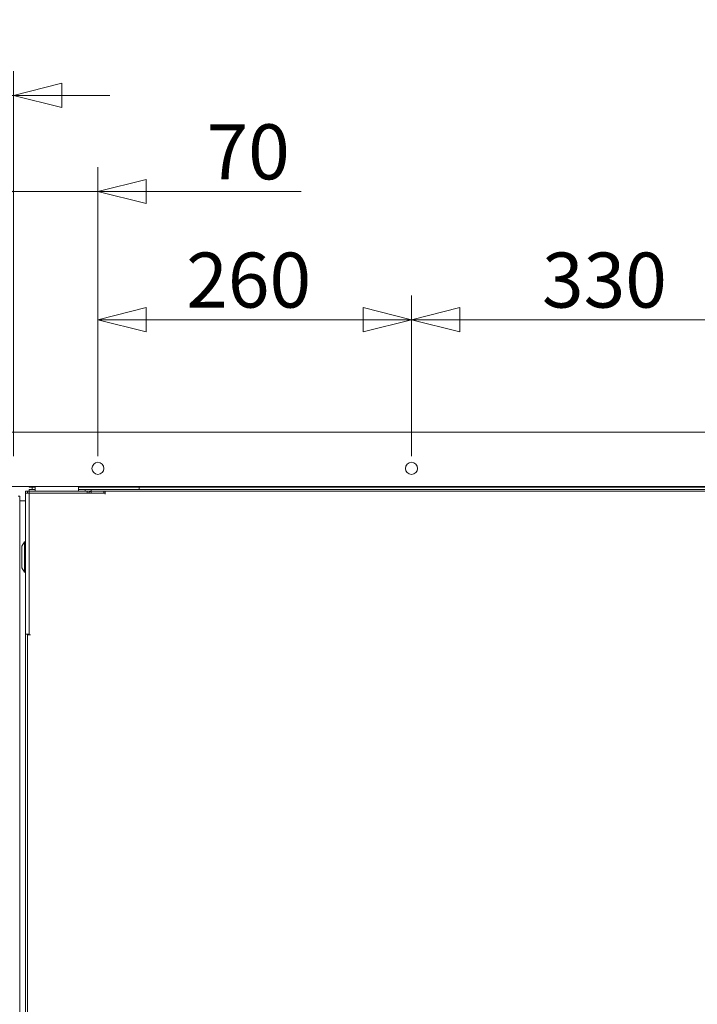
# Model space of a CAD drawing. Units: millimetres. Extents: x 239 to 19625, y 440 to 5832.
# Drawn here: x 3501 to 4063, y 2199 to 3015 of the extents above; entities that cross this region are included whole.
import ezdxf

# ---------------------------------------------------------------- set-up
doc = ezdxf.new("R2010")
doc.units = ezdxf.units.MM
doc.header["$LTSCALE"] = 20
doc.layers.add('AM - Dimension', color=9, linetype='Continuous', lineweight=5, true_color=0x808080)
doc.layers.add('AM - Dimension (Anlæg)', color=9, linetype='Continuous', lineweight=5, true_color=0x808080)
doc.layers.add('AM - Drawing', color=7, linetype='Continuous', lineweight=5)
doc.styles.add('Libre Frankling 9pkt Light', font='txt.shx')
doc.dimstyles.new('AM salgstegninger', dxfattribs={"dimscale": 20, "dimtxt": 2.28, "dimasz": 2, "dimexe": 1, "dimexo": 0.5, "dimgap": 0.5, "dimtad": 1, "dimdec": 0, "dimrnd": 1e-08, "dimtxsty": 'Libre Frankling 9pkt Light', "dimblk": 'Filled-2', "dimcen": 0.09, "dimdle": 6, "dimclrd": 8, "dimclre": 8, "dimclrt": 7, "dimadec": 0, "dimazin": 2, "dimtfac": 1, "dimtdec": 0, "dimtmove": 0, "dimatfit": 3, "dimldrblk": 'Filled-2', "dimfxl": 1, "dimtolj": 1, "dimlwd": 0, "dimlwe": 0, "dimarcsym": 0})

# ---------------------------------------------------------------- blocks, each defined once
blk = doc.blocks.new('Filled-2')
at = {"color": 0}
for p, q in [((0, 0), (-1, 0.25)), ((-1, 0.25), (-1, -0.25)), ((-1, 0), (0, 0)), ((-1, -0.25), (0, 0))]:
    blk.add_line(p, q, dxfattribs=at)
at = {"color": 0, "flags": 128}
blk.add_lwpolyline([(-1, -0.25), (0, 0), (-1, 0.25), (-1, -0.25)], dxfattribs=at)
at = {"color": 0}
blk.add_solid([(-1, -0.25), (0, 0), (-1, 0.25), (-1, -0.25)], dxfattribs=at)
blk = doc.blocks.new('*D43')
at = {"layer": 'AM - Dimension (Anlæg)', "color": 8, "lineweight": 0, "transparency": 16777216}
for p, q in [((3472.08, 2672.9), (2653.15, 2672.9)), ((2673.15, 2632.9), (2673.15, 1429.87)), ((3583.79, 1389.87), (2653.15, 1389.87))]:
    blk.add_line(p, q, dxfattribs=at)
at = {"layer": 'Defpoints', "color": 0, "transparency": 16777216}
for p in [(3482.08, 2672.9), (2673.15, 1389.87), (3593.79, 1389.87)]:
    blk.add_point(p, dxfattribs=at)
at = {"layer": 'AM - Dimension (Anlæg)', "color": 8, "lineweight": 0, "transparency": 16777216, "xscale": 40, "yscale": 40, "zscale": 40}
for p, rotation in [((2673.15, 2672.9), 90), ((2673.15, 1389.87), 270)]:
    blk.add_blockref('Filled-2', p, dxfattribs=dict(at, rotation=rotation))
at = {"layer": 'AM - Dimension (Anlæg)', "color": 7, "lineweight": 5, "transparency": 16777216, "insert": (2640.35, 1955.39), "char_height": 45.6, "attachment_point": 4, "rotation": 90, "style": 'Libre Frankling 9pkt Light'}
blk.add_mtext('\\A1;1283', dxfattribs=at)
blk = doc.blocks.new('*D45')
at = {"layer": 'AM - Dimension', "color": 8, "lineweight": 0, "transparency": 16777216}
for p, q in [((3482.08, 2682.9), (3482.08, 2972.02)), ((3496.28, 2652.9), (3496.28, 2972.02)), ((3442.08, 2952.02), (3321.28, 2952.02)), ((3496.28, 2952.02), (3482.08, 2952.02)), ((3536.28, 2952.02), (3576.28, 2952.02))]:
    blk.add_line(p, q, dxfattribs=at)
at = {"layer": 'Defpoints', "color": 0, "transparency": 16777216}
for p in [(3496.28, 2952.02), (3482.08, 2672.9), (3496.28, 2642.9)]:
    blk.add_point(p, dxfattribs=at)
at = {"layer": 'AM - Dimension', "color": 8, "lineweight": 0, "transparency": 16777216, "xscale": 40, "yscale": 40, "zscale": 40}
blk.add_blockref('Filled-2', (3482.08, 2952.02), dxfattribs=at)
at = {"layer": 'AM - Dimension', "color": 8, "lineweight": 0, "transparency": 16777216, "xscale": 40, "yscale": 40, "zscale": 40, "rotation": 180}
blk.add_blockref('Filled-2', (3496.28, 2952.02), dxfattribs=at)
at = {"layer": 'AM - Dimension', "color": 7, "lineweight": 5, "transparency": 16777216, "insert": (3331.28, 2984.82), "char_height": 45.6, "attachment_point": 4, "style": 'Libre Frankling 9pkt Light'}
blk.add_mtext('\\A1;14', dxfattribs=at)
blk = doc.blocks.new('*D46')
at = {"layer": 'AM - Dimension', "color": 8, "lineweight": 0, "transparency": 16777216}
for p, q in [((3496.28, 2652.9), (3496.28, 2892.42)), ((3566.33, 2652.9), (3566.33, 2892.42)), ((3456.28, 2872.42), (3416.28, 2872.42)), ((3496.28, 2872.42), (3566.33, 2872.42)), ((3606.33, 2872.42), (3734.73, 2872.42))]:
    blk.add_line(p, q, dxfattribs=at)
at = {"layer": 'Defpoints', "color": 0, "transparency": 16777216}
for p in [(3566.33, 2872.42), (3496.28, 2642.9), (3566.33, 2642.9)]:
    blk.add_point(p, dxfattribs=at)
at = {"layer": 'AM - Dimension', "color": 8, "lineweight": 0, "transparency": 16777216, "xscale": 40, "yscale": 40, "zscale": 40}
blk.add_blockref('Filled-2', (3496.28, 2872.42), dxfattribs=at)
at = {"layer": 'AM - Dimension', "color": 8, "lineweight": 0, "transparency": 16777216, "xscale": 40, "yscale": 40, "zscale": 40, "rotation": 180}
blk.add_blockref('Filled-2', (3566.33, 2872.42), dxfattribs=at)
at = {"layer": 'AM - Dimension', "color": 7, "lineweight": 5, "transparency": 16777216, "insert": (3656.33, 2905.22), "char_height": 45.6, "attachment_point": 4, "style": 'Libre Frankling 9pkt Light'}
blk.add_mtext('\\A1;70', dxfattribs=at)
blk = doc.blocks.new('*D47')
at = {"layer": 'AM - Dimension', "color": 8, "lineweight": 0, "transparency": 16777216}
for p, q in [((3566.33, 2652.9), (3566.33, 2786.12)), ((3826.28, 2652.9), (3826.28, 2786.12)), ((3606.33, 2766.12), (3786.28, 2766.12))]:
    blk.add_line(p, q, dxfattribs=at)
at = {"layer": 'Defpoints', "color": 0, "transparency": 16777216}
for p in [(3826.28, 2766.12), (3566.33, 2642.9), (3826.28, 2642.9)]:
    blk.add_point(p, dxfattribs=at)
at = {"layer": 'AM - Dimension', "color": 8, "lineweight": 0, "transparency": 16777216, "xscale": 40, "yscale": 40, "zscale": 40, "rotation": 180}
blk.add_blockref('Filled-2', (3566.33, 2766.12), dxfattribs=at)
at = {"layer": 'AM - Dimension', "color": 8, "lineweight": 0, "transparency": 16777216, "xscale": 40, "yscale": 40, "zscale": 40}
blk.add_blockref('Filled-2', (3826.28, 2766.12), dxfattribs=at)
at = {"layer": 'AM - Dimension', "color": 7, "lineweight": 5, "transparency": 16777216, "insert": (3639.51, 2798.92), "char_height": 45.6, "attachment_point": 4, "style": 'Libre Frankling 9pkt Light'}
blk.add_mtext('\\A1;260', dxfattribs=at)
blk = doc.blocks.new('*D48')
at = {"layer": 'AM - Dimension', "color": 8, "lineweight": 0, "transparency": 16777216}
for p, q in [((3826.28, 2652.9), (3826.28, 2786.12)), ((4156.28, 2652.9), (4156.28, 2786.12)), ((3866.28, 2766.12), (4116.28, 2766.12))]:
    blk.add_line(p, q, dxfattribs=at)
at = {"layer": 'Defpoints', "color": 0, "transparency": 16777216}
for p in [(4156.28, 2766.12), (3826.28, 2642.9), (4156.28, 2642.9)]:
    blk.add_point(p, dxfattribs=at)
at = {"layer": 'AM - Dimension', "color": 8, "lineweight": 0, "transparency": 16777216, "xscale": 40, "yscale": 40, "zscale": 40, "rotation": 180}
blk.add_blockref('Filled-2', (3826.28, 2766.12), dxfattribs=at)
at = {"layer": 'AM - Dimension', "color": 8, "lineweight": 0, "transparency": 16777216, "xscale": 40, "yscale": 40, "zscale": 40}
blk.add_blockref('Filled-2', (4156.28, 2766.12), dxfattribs=at)
at = {"layer": 'AM - Dimension', "color": 7, "lineweight": 5, "transparency": 16777216, "insert": (3934.48, 2798.92), "char_height": 45.6, "attachment_point": 4, "style": 'Libre Frankling 9pkt Light'}
blk.add_mtext('\\A1;330', dxfattribs=at)
blk = doc.blocks.new('*D59')
at = {"layer": 'AM - Dimension', "color": 8, "lineweight": 0, "transparency": 16777216}
for p, q in [((3482.08, 2622.9), (3482.08, 1270.73)), ((3531.33, 1618.4), (3531.33, 1270.73)), ((3442.08, 1290.73), (3306.08, 1290.73)), ((3531.33, 1290.73), (3482.08, 1290.73)), ((3571.33, 1290.73), (3611.33, 1290.73))]:
    blk.add_line(p, q, dxfattribs=at)
at = {"layer": 'Defpoints', "color": 0, "transparency": 16777216}
for p in [(3482.08, 2632.9), (3531.33, 1628.4), (3531.33, 1290.73)]:
    blk.add_point(p, dxfattribs=at)
at = {"layer": 'AM - Dimension', "color": 8, "lineweight": 0, "transparency": 16777216, "xscale": 40, "yscale": 40, "zscale": 40}
blk.add_blockref('Filled-2', (3482.08, 1290.73), dxfattribs=at)
at = {"layer": 'AM - Dimension', "color": 8, "lineweight": 0, "transparency": 16777216, "xscale": 40, "yscale": 40, "zscale": 40, "rotation": 180}
blk.add_blockref('Filled-2', (3531.33, 1290.73), dxfattribs=at)
at = {"layer": 'AM - Dimension', "color": 7, "lineweight": 5, "transparency": 16777216, "insert": (3316.08, 1323.53), "char_height": 45.6, "attachment_point": 4, "style": 'Libre Frankling 9pkt Light'}
blk.add_mtext('\\A1;49', dxfattribs=at)

msp = doc.modelspace()

# ---------------------------------------------------------------- linework, layer by layer
at = {"layer": 'AM - Drawing'}
for p, q in [((3482.08, 2672.9), (4830.48, 2672.9)), ((4825.48, 2627.9), (3487.08, 2627.9)), ((3509.33, 2627.9), (3509.33, 2627.4)), ((3509.85, 2627.4), (3509.85, 2627.9)), ((3514.33, 2627.9), (3514.33, 2623.9)), ((3550.33, 2627.9), (3550.33, 2623.9)), ((3598.82, 2627.9), (3598.82, 2627.4)), ((3599.88, 2627.9), (3599.88, 2627.4)), ((3600.06, 2627.4), (3600.06, 2627.9)), ((3500.08, 2619.9), (3501.58, 2619.9)), ((3501.58, 1435.4), (3501.58, 2619.9)), ((3506.33, 2622.4), (3506.33, 2623.9)), ((3506.33, 2623.9), (3507.83, 2623.9)), ((3506.33, 2505.4), (3506.33, 2622.4)), ((3508.83, 2622.4), (3506.33, 2622.4)), ((3507.83, 2623.9), (3507.83, 2622.4)), ((3507.83, 2623.9), (3509.33, 2623.9)), ((3508.83, 2622.4), (3509.33, 2622.4)), ((3509.85, 2627.4), (3509.33, 2627.4)), ((3509.33, 2625.4), (3514.33, 2625.4)), ((3509.33, 2623.9), (3509.33, 2625.4)), ((3509.33, 2623.9), (3509.33, 2622.4)), ((3522.33, 2623.9), (3509.33, 2623.9)), ((3509.33, 2622.4), (3572.32, 2622.4)), ((3509.33, 2504.91), (3509.33, 2622.4)), ((3514.33, 2627.4), (3509.85, 2627.4)), ((3511.83, 2625.4), (3511.83, 2627.4)), ((3522.33, 2623.9), (3544.33, 2623.9)), ((3557.33, 2623.9), (3544.33, 2623.9)), ((3598.82, 2627.4), (3550.33, 2627.4)), ((3550.33, 2625.4), (3555.83, 2625.4)), ((3560.83, 2625.4), (3555.83, 2625.4)), ((3555.83, 2625.4), (3555.83, 2623.9)), ((3557.33, 2623.9), (3560.83, 2623.9)), ((3557.33, 2623.9), (3557.33, 2622.4)), ((3560.83, 2625.4), (3560.83, 2623.9)), ((4751.83, 2625.4), (3560.83, 2625.4)), ((4751.83, 2623.9), (3560.83, 2623.9)), ((3560.83, 2622.4), (3560.83, 2623.9)), ((3571.33, 2622.4), (3571.33, 2623.9)), ((3572.32, 2621.39), (3572.32, 2622.4)), ((3572.32, 2622.4), (3572.33, 2622.4)), ((3572.33, 2621.39), (3572.32, 2621.39)), ((3572.33, 2623.9), (3572.33, 2621.4)), ((3572.33, 2621.4), (3572.33, 2621.39)), ((3599.88, 2627.4), (3598.82, 2627.4)), ((4712.6, 2627.4), (3600.06, 2627.4)), ((3600.37, 2625.4), (3600.37, 2627.4)), ((3501.58, 2615.9), (3506.33, 2615.9)), ((3503.33, 2578.4), (3505.53, 2581.9)), ((3505.53, 2556.9), (3505.53, 2581.9)), ((3505.53, 2581.9), (3506.33, 2581.9)), ((3503.33, 2560.4), (3503.33, 2578.4)), ((3503.33, 2560.4), (3505.53, 2556.9)), ((3505.53, 2556.9), (3506.33, 2556.9)), ((3506.33, 2505.39), (3506.33, 2505.4)), ((3506.33, 2505.4), (3508.83, 2505.4)), ((3506.33, 2505.39), (3506.33, 1660.4)), ((3507.83, 2505.39), (3506.33, 2505.39)), ((3507.83, 2505.4), (3507.83, 2505.39)), ((3507.83, 2505.39), (3507.83, 1660.4)), ((3509.33, 2505.4), (3508.83, 2505.4)), ((3510.33, 2504.9), (3507.83, 2504.9)), ((3509.33, 2504.91), (3510.34, 2504.91)), ((3510.34, 2504.9), (3510.33, 2504.9)), ((3510.34, 2504.91), (3510.34, 2504.9))]:
    msp.add_line(p, q, dxfattribs=at)
for centre in [(3566.33, 2642.9), (3826.28, 2642.9)]:
    msp.add_circle(centre, 5, dxfattribs=at)
msp.add_open_spline([(3560.83, 2623.9), (3559.94, 2623.9), (3559.06, 2623.38), (3558.64, 2622.59), (3558.6, 2622.53), (3558.57, 2622.46), (3558.54, 2622.4)], degree=3, knots=[0, 0, 0, 0, 1.074185, 1.074185, 1.074185, 1.159279, 1.159279, 1.159279, 1.159279], dxfattribs=at)

# ---------------------------------------------------------------- dimensions: what is measured, and where the dimension line sits
at = {"layer": 'AM - Dimension', "color": 8, "lineweight": 5, "true_color": 0x808080}
for base, p1, p2, override, picture, middle in [((3496.28, 2952.02), (3482.08, 2672.9), (3496.28, 2642.9), {"dimgap": 0.5, "dimdec": 0, "dimtol": 0, "dimlim": 0, "dimtp": 0, "dimtm": 0, "dimtdec": 0, "dimtofl": 1, "dimatfit": 1}, '*D45', (3361.68, 2952.02)), ((3566.33, 2872.42), (3496.28, 2642.9), (3566.33, 2642.9), {"dimgap": 0.5, "dimdec": 0, "dimtol": 0, "dimlim": 0, "dimtp": 0, "dimtm": 0, "dimtdec": 0, "dimtofl": 1, "dimatfit": 1}, '*D46', (3690.53, 2872.42)), ((3826.28, 2766.12), (3566.33, 2642.9), (3826.28, 2642.9), {"dimgap": 0.5, "dimdec": 0, "dimtol": 0, "dimlim": 0, "dimtp": 0, "dimtm": 0, "dimtdec": 0, "dimtofl": 0, "dimatfit": 1}, '*D47', (3696.51, 2766.12)), ((4156.28, 2766.12), (3826.28, 2642.9), (4156.28, 2642.9), {"dimgap": 0.5, "dimdec": 0, "dimtol": 0, "dimlim": 0, "dimtp": 0, "dimtm": 0, "dimtdec": 0, "dimtofl": 0, "dimatfit": 1}, '*D48', (3991.48, 2766.12)), ((3531.33, 1290.73), (3482.08, 2632.9), (3531.33, 1628.4), {"dimgap": 0.5, "dimdec": 0, "dimtol": 0, "dimlim": 0, "dimtp": 0, "dimtm": 0, "dimtdec": 0, "dimtofl": 1, "dimatfit": 1}, '*D59', (3354.08, 1290.73))]:
    dim = msp.add_linear_dim(base=base, p1=p1, p2=p2, angle=180, dimstyle='AM salgstegninger', override=override, dxfattribs=at)
    dim.commit()
    dim.dimension.update_dxf_attribs({"geometry": picture, "text_midpoint": middle, "dimtype": 160})
at = {"layer": 'AM - Dimension (Anlæg)', "color": 8, "lineweight": 5, "true_color": 0x808080}
dim = msp.add_linear_dim(base=(2673.15, 1389.87), p1=(3482.08, 2672.9), p2=(3593.79, 1389.87), angle=270, dimstyle='AM salgstegninger', override={"dimgap": 0.5, "dimdec": 0, "dimtol": 0, "dimlim": 0, "dimtp": 0, "dimtm": 0, "dimtdec": 0, "dimtofl": 0, "dimatfit": 1}, dxfattribs=at)
dim.commit()
dim.dimension.update_dxf_attribs({"geometry": '*D43', "text_midpoint": (2673.15, 2031.39), "dimtype": 160})

doc.saveas('drawing.dxf')
